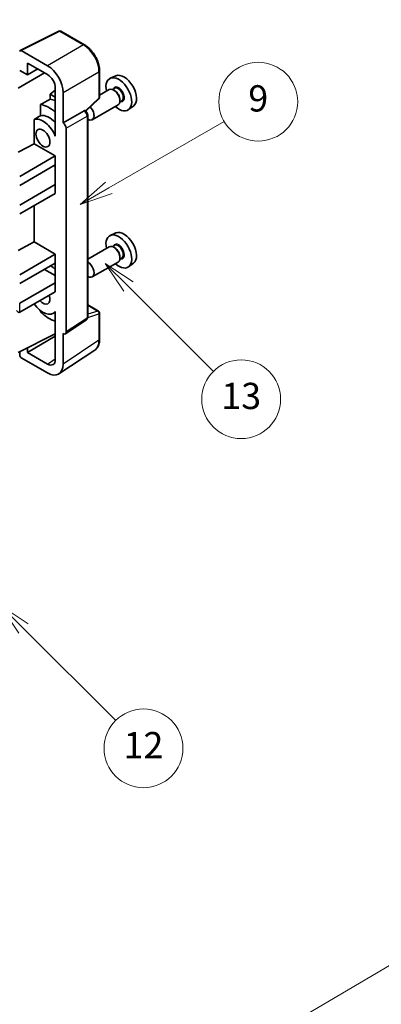
# Model space of a CAD drawing. Units: millimetres. Extents: x 0 to 10432, y 0 to 1264.
# Drawn here: x 409 to 491, y 444 to 669 of the extents above; entities that cross this region are included whole.
import ezdxf

# ---------------------------------------------------------------- set-up
doc = ezdxf.new("R2010")
doc.units = ezdxf.units.MM
doc.header["$LTSCALE"] = 3
doc.layers.get('Defpoints').update_dxf_attribs({"lineweight": 25})
for name, color, linetype, lineweight in [('Dimension (ISO)', 7, 'Continuous', 18), ('Symbol (TK)', 100, 'Continuous', 18), ('Visible (ISO)', 7, 'Continuous', 35), ('Visible Narrow (ISO)', 7, 'Continuous', 25)]:
    doc.layers.add(name, color=color, linetype=linetype, lineweight=lineweight)
doc.styles.add('Note Text (TK)', font='txt')
doc.styles.add('Note Text (TK2)', font='txt')
doc.dimstyles.new('Default - Method 1b (TK)', dxfattribs={"dimscale": 3, "dimtxt": 2.5, "dimasz": 2.5, "dimexe": 1, "dimexo": 1.5, "dimgap": 1, "dimtad": 1, "dimtoh": 1, "dimrnd": 1e-08, "dimdsep": 46, "dimtxsty": 'Note Text (TK)', "dimcen": 0.09, "dimdle": 5, "dimclrd": 100, "dimclre": 100, "dimclrt": 7, "dimadec": 1, "dimazin": 1, "dimtfac": 1, "dimtmove": 0, "dimatfit": 3, "dimfxl": 1, "dimtolj": 1, "dimlwd": -1, "dimlwe": -1, "dimarcsym": 0})

# ---------------------------------------------------------------- blocks, each defined once
blk = doc.blocks.new('バルーン5')
at = {"layer": 'Symbol (TK)', "color": 100}
for p, q in [((145.257, 229.291), (162.153, 239.046)), ((145.007, 229.724), (143.092, 228.041)), ((145.257, 229.291), (143.092, 228.041)), ((143.092, 228.041), (145.507, 228.858))]:
    blk.add_line(p, q, dxfattribs=at)
at = {"layer": 'Symbol (TK)'}
blk.add_circle((164.751, 240.546), 3, dxfattribs=at)
at = {"layer": 'Symbol (TK)', "color": 7, "insert": (164.751, 240.528), "char_height": 2, "attachment_point": 5, "style": 'Note Text (TK2)'}
blk.add_mtext('2', dxfattribs=at)
blk = doc.blocks.new('バルーン8')
at = {"layer": 'Symbol (TK)', "color": 100}
for p, q in [((151.008, 184.777), (149.24, 186.544)), ((151.361, 185.13), (149.24, 186.544)), ((149.24, 186.544), (150.654, 184.423)), ((151.008, 184.777), (158.022, 177.762))]:
    blk.add_line(p, q, dxfattribs=at)
at = {"layer": 'Symbol (TK)'}
blk.add_circle((160.135, 175.649), 3, dxfattribs=at)
at = {"layer": 'Symbol (TK)', "color": 7, "insert": (160.135, 175.632), "char_height": 2, "attachment_point": 5, "style": 'Note Text (TK2)'}
blk.add_mtext('12', dxfattribs=at)
blk = doc.blocks.new('バルーン9')
at = {"layer": 'Symbol (TK)', "color": 100}
for p, q in [((158.992, 210.824), (157.224, 212.592)), ((159.346, 211.178), (157.224, 212.592)), ((157.224, 212.592), (158.639, 210.47)), ((158.992, 210.824), (165.461, 204.355))]:
    blk.add_line(p, q, dxfattribs=at)
at = {"layer": 'Symbol (TK)'}
blk.add_circle((167.574, 202.242), 3, dxfattribs=at)
at = {"layer": 'Symbol (TK)', "color": 7, "insert": (167.574, 202.236), "char_height": 2, "attachment_point": 5, "style": 'Note Text (TK2)'}
blk.add_mtext('13', dxfattribs=at)
blk = doc.blocks.new('バルーン11')
at = {"layer": 'Symbol (TK)', "color": 100}
for p, q in [((157.496, 218.341), (166.274, 223.409)), ((157.246, 218.774), (155.331, 217.091)), ((157.496, 218.341), (155.331, 217.091)), ((155.331, 217.091), (157.746, 217.908))]:
    blk.add_line(p, q, dxfattribs=at)
at = {"layer": 'Symbol (TK)'}
blk.add_circle((168.872, 224.909), 3, dxfattribs=at)
at = {"layer": 'Symbol (TK)', "color": 7, "insert": (168.872, 224.903), "char_height": 2, "attachment_point": 5, "style": 'Note Text (TK2)'}
blk.add_mtext('9', dxfattribs=at)
blk = doc.blocks.new('*D20')
at = {"layer": 'Defpoints', "color": 0}
for p in [(502.5, 458.84), (542.8, 435.57), (394.16, 348.52)]:
    blk.add_point(p, dxfattribs=at)
at = {"layer": 'Dimension (ISO)', "color": 100}
for p, q in [((538.32, 438.15), (499.51, 460.56)), ((360.55, 375.46), (496.03, 455.04)), ((389.68, 351.1), (351.09, 373.38))]:
    blk.add_line(p, q, dxfattribs=at)
for points in [[(495.4, 456.12), (496.66, 453.96), (502.5, 458.84)], [(359.91, 376.54), (361.18, 374.38), (354.08, 371.66)]]:
    blk.add_solid(points, dxfattribs=at)
at = {"layer": 'Dimension (ISO)', "color": 7, "insert": (418.25, 417.18), "char_height": 7.5, "attachment_point": 4, "rotation": 30.4297, "style": 'Note Text (TK)'}
blk.add_mtext('\\A1;{\\Q-29.570;\\W0.820;\\H0.816x; \\fＭＳ Ｐゴシック|b0|i0;\\H7.5000;280}', dxfattribs=at)

msp = doc.modelspace()

# ---------------------------------------------------------------- linework, layer by layer
at = {"layer": 'Visible (ISO)'}
for p, q in [((408.766, 662.4573), (417.5656, 666.8521)), ((423.4583, 663.7089), (418.039, 666.8378)), ((415.0197, 658.9563), (409.007, 662.4278)), ((410.4225, 656.8541), (410.4225, 659.568)), ((410.4225, 659.568), (415.0176, 656.915)), ((408.3001, 653.8544), (414.3094, 657.3239)), ((408.6536, 657.8753), (410.4225, 656.8541)), ((410.4225, 656.8541), (412.7728, 658.2111)), ((426.8883, 651.7141), (426.8883, 657.7679)), ((430.6101, 656.6496), (429.3384, 656.0868)), ((416.7843, 653.3996), (415.6181, 652.4383)), ((416.7843, 653.855), (416.7843, 644.0553)), ((418.5531, 645.8936), (418.5531, 652.8363)), ((429.1073, 653.4799), (426.8883, 652.1988)), ((430.3146, 653.7728), (429.8474, 653.5031)), ((430.3547, 653.238), (430.1073, 653.3808)), ((416.7843, 651.765), (415.6181, 652.4383)), ((415.6181, 652.4383), (415.6181, 651.2754)), ((423.7291, 648.5713), (426.728, 651.3472)), ((431.9646, 650.915), (431.4974, 650.6452)), ((431.5215, 651.2171), (431.5215, 650.9314)), ((413.4227, 650.0603), (413.4227, 647.524)), ((418.5531, 645.8936), (423.3419, 648.6584)), ((423.58, 648.676), (423.5713, 648.6811)), ((431.1073, 650.0158), (425.21, 646.611)), ((434.6037, 649.7325), (433.4804, 648.9125)), ((411.9591, 646.6946), (411.9591, 641.1274)), ((418.5536, 645.8933), (418.5531, 645.8936)), ((424.1834, 601.4899), (424.1834, 647.631)), ((416.7839, 644.0556), (416.7843, 644.0558)), ((416.7843, 644.0553), (416.7839, 644.0556)), ((416.7839, 644.0556), (416.7839, 642.8857)), ((419.2602, 598.128), (419.2602, 644.6693)), ((408.3001, 639.1575), (411.9591, 641.1274)), ((411.9591, 641.1274), (416.7854, 638.341)), ((408.6536, 633.6461), (416.7854, 638.341)), ((416.7854, 638.341), (416.7854, 636.2997)), ((408.6536, 631.6049), (416.7854, 636.2997)), ((416.4318, 636.0956), (416.7839, 635.8924)), ((416.7839, 636.2989), (416.7839, 631.8099)), ((408.6536, 627.1142), (416.7854, 631.809)), ((416.7839, 631.8099), (416.7854, 631.809)), ((416.7854, 631.809), (416.7854, 629.7678)), ((408.6536, 625.0729), (416.7854, 629.7678)), ((411.9591, 626.9813), (411.9591, 618.6738)), ((430.6101, 620.7237), (429.3384, 620.1609)), ((408.3001, 616.7038), (411.9591, 618.6738)), ((411.9591, 618.6738), (416.7854, 615.8873)), ((429.1073, 617.5541), (424.1834, 614.7112)), ((430.3146, 617.847), (429.8474, 617.5772)), ((430.3547, 617.3121), (430.1073, 617.455)), ((408.6536, 611.1925), (416.7854, 615.8873)), ((416.7854, 615.8873), (416.7854, 613.8461)), ((431.9646, 614.9891), (431.4974, 614.7193)), ((431.5215, 615.2913), (431.5215, 615.0055)), ((408.6536, 609.1512), (416.7854, 613.8461)), ((414.3105, 612.4172), (416.7839, 610.9892)), ((416.7839, 613.8452), (416.7839, 609.3562)), ((431.1073, 614.09), (425.21, 610.6852)), ((434.6037, 613.8066), (433.4804, 612.9867)), ((408.6536, 604.6605), (416.7854, 609.3554)), ((416.7839, 609.3562), (416.7854, 609.3554)), ((416.7854, 609.3554), (416.7854, 607.3141)), ((408.6536, 602.6193), (416.7854, 607.3141)), ((424.1834, 604.2987), (426.6383, 602.8813)), ((413.4227, 602.9771), (413.4227, 602.7436)), ((416.7839, 602.6449), (416.3319, 602.384)), ((416.7839, 602.7711), (416.7839, 601.6012)), ((416.7839, 601.6012), (416.7843, 601.601)), ((416.7843, 601.601), (416.7843, 591.8013)), ((419.0704, 597.681), (423.8641, 600.8493)), ((426.8883, 596.3945), (426.8883, 602.4483)), ((408.3001, 593.4337), (416.7843, 597.6709)), ((410.4225, 593.4343), (416.7843, 597.1073)), ((418.5531, 590.7776), (418.5531, 597.7203)), ((418.5531, 597.7203), (418.5536, 597.72)), ((410.4225, 593.4343), (410.4225, 594.4936)), ((408.6536, 593.6102), (408.6536, 592.821)), ((409.007, 592.209), (415.0197, 588.7376)), ((415.0176, 590.7813), (410.4225, 593.4343)), ((417.6041, 588.5426), (425.8099, 593.9659))]:
    msp.add_line(p, q, dxfattribs=at)
for centre, start, end in [((417.789, 666.4048), 60, 116.538708), ((426.3883, 651.7141), 312.789481, 0), ((426.3883, 602.4483), 0, 60)]:
    msp.add_arc(centre, 0.5, start, end, dxfattribs=at)
for centre, major_axis, ratio, start_param, end_param in [((409.0074, 662.019), (-0.2503, 0.4335), 0.5766475, 5.49839613, 7.06797448), ((415.0154, 654.8738), (2.5, -4.3301), 0.5780539, 0.78600715, 2.3555855), ((432.4831, 653.1196), (-2.0006, 3.4652), 0.57735027, 3.20349601, 6.22128195), ((415.0154, 654.8738), (1.25, -2.1651), 0.5780539, 0.78600715, 2.3555855), ((431.281, 652.4255), (2.075, -3.594), 0.57735027, 5.21524242, 10.49272085), ((430.1073, 651.7479), (-1, 1.7321), 0.57735027, 3.14159265, 6.28318531), ((430.3547, 651.8907), (0.825, -1.4289), 0.57735027, 0.78539816, 2.35619449), ((471.1681, 675.4543), (-157.1491, -84.7069), 0.03019869, 5.05735747, 5.07233245), ((417.4925, 644.4647), (-3.75, 6.4952), 0.57735027, 5.63172375, 5.85903195), ((415.3711, 643.24), (3.75, -6.4952), 0.57735027, 2.0864725, 2.73241428), ((423.33, 648.243), (-0.2373, -0.4403), 0.55686057, 3.12531633, 3.87580791), ((424.21, 648.3431), (1, -1.7321), 0.57735027, 5.47896434, 8.23821578), ((471.1681, 675.4543), (-99.5278, -53.6477), 0.03019869, 5.31498469, 5.33315467), ((413.9569, 642.4235), (-2.375, 4.1136), 0.57735027, 4.49744439, 6.13482916), ((415.3711, 643.24), (-2.375, 4.1136), 0.57735027, 5.06353528, 6.11665917), ((418.5527, 645.0768), (0.5, -0.866), 0.5780539, 0.78600715, 2.3555855), ((432.4831, 617.1937), (-2.0006, 3.4652), 0.57735027, 3.20349601, 6.22128195), ((431.281, 616.4997), (2.075, -3.594), 0.57735027, 5.21524242, 10.49272085), ((430.1073, 615.822), (-1, 1.7321), 0.57735027, 3.14159265, 6.28318531), ((430.3547, 615.9649), (0.825, -1.4289), 0.57735027, 0.78539816, 2.35619449), ((415.3711, 607.3141), (3.75, -6.4952), 0.57735027, 2.08655682, 2.29157027), ((424.21, 612.4172), (1, -1.7321), 0.57735027, 5.47896434, 8.6582026), ((413.9569, 606.4976), (1.125, -1.9486), 0.57735027, 5.03207624, 7.53429437), ((413.9569, 606.4976), (2.375, -4.1136), 0.57735027, 4.86180895, 6.4981299), ((408.3001, 603.2316), (-0.3536, 0.6124), 0.57735027, 1.57079633, 3.14159265), ((415.3711, 607.3141), (-3.75, 6.4952), 0.57735027, 1.9799747, 2.62591648), ((418.5527, 598.5375), (0.5006, -0.8671), 0.5766475, 5.49839613, 7.06797448), ((409.0074, 592.6173), (-0.25, 0.433), 0.5780539, 0.78600715, 2.3555855), ((415.0154, 592.825), (1.2515, -2.1677), 0.5766475, 5.49839613, 7.06797448), ((415.0154, 592.825), (2.503, -4.3354), 0.5766475, 5.49839613, 7.06797448)]:
    msp.add_ellipse(centre, major_axis=major_axis, ratio=ratio, start_param=start_param, end_param=end_param, dxfattribs=at)
msp.add_ellipse((413.9569, 642.4235), major_axis=(-1.125, 1.9486), ratio=0.57735027, dxfattribs=at)
for points, knots in [([(426.8883, 657.7679), (426.8883, 657.9829), (426.8737, 658.2037), (426.8167, 658.6526), (426.7743, 658.8808), (426.6632, 659.34), (426.5944, 659.5711), (426.4326, 660.0314), (426.3394, 660.2607), (426.1309, 660.7126), (426.0154, 660.9353), (425.7649, 661.3693), (425.6297, 661.5806), (425.3426, 661.9872), (425.1906, 662.1825), (424.8729, 662.5529), (424.7071, 662.7279), (424.365, 663.0537), (424.1886, 663.2046), (423.8284, 663.4784), (423.6445, 663.6014), (423.4583, 663.7089)], [-0.78478918, -0.78478918, -0.78478918, -0.78478918, -0.62783134, -0.62783134, -0.47087351, -0.47087351, -0.31391567, -0.31391567, -0.15695784, -0.15695784, 0, 0, 0.15695784, 0.15695784, 0.31391567, 0.31391567, 0.47087351, 0.47087351, 0.62783134, 0.62783134, 0.78478918, 0.78478918, 0.78478918, 0.78478918]), ([(424.1834, 647.631), (424.1834, 647.7191), (424.1717, 647.8034), (424.1324, 647.966), (424.1045, 648.0443), (424.0353, 648.1944), (423.9938, 648.2661), (423.8985, 648.4011), (423.8446, 648.4644), (423.7235, 648.5798), (423.6563, 648.632), (423.58, 648.676)], [-0.78478918, -0.78478918, -0.78478918, -0.78478918, -0.47087351, -0.47087351, -0.15695784, -0.15695784, 0.15695784, 0.15695784, 0.47087351, 0.47087351, 0.78478918, 0.78478918, 0.78478918, 0.78478918]), ([(423.8641, 600.8493), (423.9123, 600.8811), (423.9558, 600.919), (424.0301, 601.0015), (424.061, 601.0459), (424.1108, 601.1361), (424.1298, 601.182), (424.1585, 601.2725), (424.1682, 601.3172), (424.1807, 601.4049), (424.1834, 601.4478), (424.1834, 601.4899)], [0.03486413, 0.03486413, 0.03486413, 0.03486413, 0.184849139, 0.184849139, 0.334834148, 0.334834148, 0.484819157, 0.484819157, 0.634804167, 0.634804167, 0.784789176, 0.784789176, 0.784789176, 0.784789176]), ([(425.8099, 593.9659), (425.9545, 594.0614), (426.0866, 594.176), (426.3207, 594.4357), (426.4227, 594.5807), (426.5956, 594.894), (426.6666, 595.0622), (426.7789, 595.4165), (426.8203, 595.6026), (426.875, 595.9889), (426.8883, 596.1891), (426.8883, 596.3945)], [0.03486413, 0.03486413, 0.03486413, 0.03486413, 0.184849139, 0.184849139, 0.334834148, 0.334834148, 0.484819157, 0.484819157, 0.634804167, 0.634804167, 0.784789176, 0.784789176, 0.784789176, 0.784789176])]:
    msp.add_open_spline(points, degree=3, knots=knots, dxfattribs=at)
at = {"layer": 'Visible Narrow (ISO)'}
for p, q in [((409.007, 662.4278), (417.8013, 666.8199)), ((417.8013, 666.8199), (423.2206, 663.6911)), ((423.2206, 663.6911), (415.0197, 658.9563)), ((418.5531, 652.8363), (426.754, 657.5711)), ((426.754, 657.5711), (426.754, 651.5173)), ((426.754, 651.5173), (423.6424, 648.6369)), ((423.3424, 648.6581), (418.5536, 645.8933)), ((423.3419, 648.6584), (423.3424, 648.6581)), ((419.2602, 644.6693), (424.049, 647.4341)), ((424.049, 647.4341), (424.049, 601.293)), ((408.6536, 602.6193), (408.6536, 604.6605)), ((424.1834, 604.2181), (426.4761, 602.8944)), ((424.049, 601.293), (419.2602, 598.128)), ((424.1824, 601.4476), (426.754, 602.2514)), ((426.4761, 602.8944), (424.1834, 602.1778)), ((426.754, 602.2514), (426.754, 596.1976)), ((426.754, 596.1976), (418.5531, 590.7776)), ((415.0176, 590.7813), (416.7843, 591.9489))]:
    msp.add_line(p, q, dxfattribs=at)
for centre, major_axis, ratio, start_param, end_param in [((417.789, 666.4048), (-0.2234, 0.4473), 0.5766475, 5.53326026, 6.28318531), ((417.789, 666.4048), (0.25, 0.433), 0.57735027, 0, 0.75049158), ((423.2083, 663.2759), (0.25, 0.433), 0.57735027, 0, 0.75049158), ((423.2044, 659.6017), (2.5, -4.3301), 0.58194065, 0.78600715, 2.3555855), ((426.3883, 657.7679), (0.5, 0), 0.57735027, 5.53269373, 6.28318531), ((431.281, 652.4255), (0.925, -1.6021), 0.57735027, 5.81390035, 9.89406292), ((431.1396, 652.3439), (-0.825, 1.4289), 0.57735027, 3.14159265, 6.28318531), ((426.3883, 651.7141), (0.3397, -0.3669), 0.43528024, 0, 0.66685618), ((426.3883, 651.7141), (0.5, 0), 0.57735027, 5.53269373, 6.28318531), ((423.33, 648.243), (0.25, 0.433), 0.57735027, 0, 0.75049158), ((423.3296, 647.8348), (0.5, -0.866), 0.59748767, 0.78600715, 2.3555855), ((423.6834, 647.631), (0.5, 0), 0.57735027, 5.53269373, 6.28318531), ((431.281, 616.4997), (0.925, -1.6021), 0.57735027, 5.81390035, 9.89406292), ((431.1396, 616.418), (-0.825, 1.4289), 0.57735027, 3.14159265, 6.28318531), ((423.3296, 601.6946), (0.5261, -0.8508), 0.57699899, 0.01744269, 0.76736774), ((423.6834, 601.4899), (0.5, 0), 0.57735027, 5.53269373, 6.28318531), ((426.3883, 602.4483), (0.25, 0.433), 0.57735027, 0, 0.53459435), ((426.3883, 602.4483), (0.1492, -0.4772), 0.72169311, 0.93474524, 2.49688001), ((426.3883, 602.4483), (0.5, 0), 0.57735027, 5.53269373, 6.28318531), ((426.3883, 596.3945), (0.5, 0), 0.57735027, 5.53269373, 6.28318531), ((423.2044, 598.2372), (2.5286, -4.3192), 0.57677384, 0.03138662, 0.78131167)]:
    msp.add_ellipse(centre, major_axis=major_axis, ratio=ratio, start_param=start_param, end_param=end_param, dxfattribs=at)

# ---------------------------------------------------------------- block references
at = {"layer": 'Symbol (TK)', "xscale": 3, "yscale": 3, "zscale": 3}
for name in ['バルーン5', 'バルーン11', 'バルーン9', 'バルーン8']:
    msp.add_blockref(name, (-43.5, -24), dxfattribs=at)

# ---------------------------------------------------------------- dimensions: what is measured, and where the dimension line sits
at = {"layer": 'Dimension (ISO)', "color": 100}
dim = msp.add_linear_dim(base=(502.4955, 458.8376), p1=(394.1649, 348.517), p2=(542.8006, 435.5674), angle=210.42972, text='{\\Q-29.570;\\W0.820;\\H0.816x; \\fＭＳ Ｐゴシック|b0|i0;\\H7.5000;280}', dimstyle='Default - Method 1b (TK)', override={"dimgap": 1, "dimtoh": 0, "dimdec": 2, "dimlfac": 1.624749, "dimtol": 0, "dimlim": 0, "dimtp": 0, "dimtm": 0, "dimtdec": 2, "dimtofl": 0, "dimatfit": 1}, dxfattribs=at)
dim.commit()
dim.dimension.update_dxf_attribs({"geometry": '*D20', "text_midpoint": (428.2881, 415.2486), "dimtype": 160})

doc.saveas('drawing.dxf')
